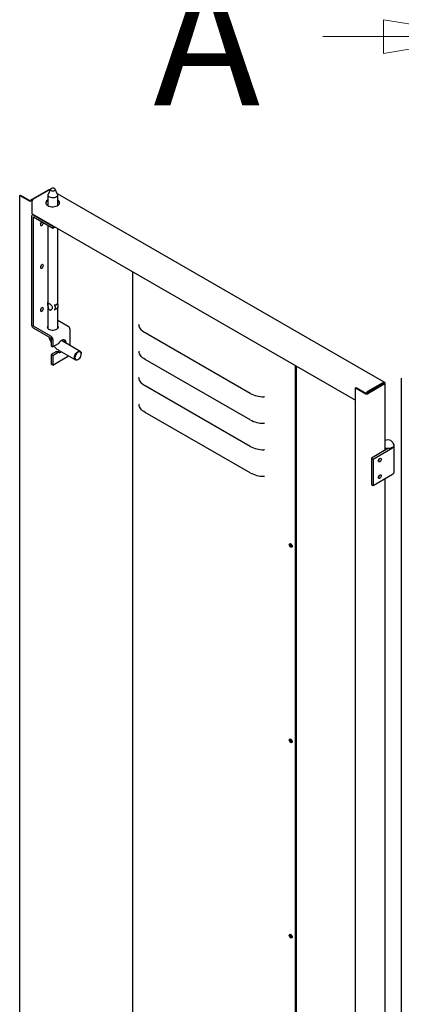
# Model space of a CAD drawing. Units: millimetres. Extents: x 9 to 412, y 8 to 290.
# Drawn here: x 299 to 318, y 83 to 132 of the extents above; entities that cross this region are included whole.
import ezdxf

# ---------------------------------------------------------------- set-up
doc = ezdxf.new("R2010")
doc.units = ezdxf.units.MM
doc.styles.add('SLDTEXTSTYLE0', font='TXT', dxfattribs={"width": 0.75})

# ---------------------------------------------------------------- blocks, each defined once
blk = doc.blocks.new('_CLOSED')
at = {"color": 0, "linetype": 'ByBlock', "lineweight": -2}
for p, q in [((-1, 0.166667), (0, 0)), ((-1, 0.166667), (-1, -0.166667)), ((0, 0), (-1, -0.166667)), ((0, 0), (-1, 0))]:
    blk.add_line(p, q, dxfattribs=at)

msp = doc.modelspace()

# ---------------------------------------------------------------- linework, layer by layer
at = {"color": 7, "linetype": 'Continuous', "lineweight": 18}
msp.add_line((314.4085, 131.0545), (322.4085, 131.0545), dxfattribs=at)
at = {"color": 7, "linetype": 'Continuous', "lineweight": 25}
for p, q in [((300.8652, 123.4838), (299.9758, 122.9686)), ((300.9219, 123.5002), (300.1172, 123.034)), ((300.976, 123.5273), (300.8601, 123.2759)), ((300.9622, 123.4972), (300.9518, 123.5032)), ((301.3239, 123.2759), (301.2079, 123.5273)), ((299.4575, 123.2179), (299.4913, 123.2375)), ((299.4575, 53.8119), (299.4575, 123.2179)), ((299.4575, 123.2179), (299.925, 122.9489)), ((299.4913, 123.2375), (299.9588, 122.9685)), ((300.0814, 122.9905), (300.0098, 122.949)), ((300.0748, 122.3073), (300.0748, 122.9605)), ((300.852, 123.2402), (300.852, 122.7173)), ((317.442, 114.0168), (301.3156, 123.2939)), ((301.332, 122.7237), (301.332, 123.2402)), ((300.0451, 122.2019), (300.0451, 116.8454)), ((300.1102, 122.2869), (300.0741, 122.266)), ((300.0748, 122.3073), (316.0268, 113.1305)), ((300.1301, 122.153), (300.1301, 116.7965)), ((300.1443, 122.2592), (301.0935, 121.7131)), ((300.1443, 122.1612), (301.0935, 121.6151)), ((300.852, 121.7541), (300.852, 116.6581)), ((301.0935, 121.7131), (301.1005, 121.7172)), ((301.0935, 121.7131), (301.0935, 121.6151)), ((301.0935, 121.6151), (301.1854, 121.6684)), ((301.332, 117.8681), (301.332, 121.5841)), ((305.0293, 119.4571), (305.0293, 51.3967)), ((301.175, 117.8142), (301.18, 117.8171)), ((301.1848, 117.5828), (301.175, 117.5749)), ((301.175, 117.5749), (301.18, 117.5778)), ((301.3155, 117.8956), (301.3206, 117.8985)), ((301.3155, 117.6563), (301.3206, 117.6592)), ((301.3259, 117.8818), (301.3206, 117.8985)), ((301.332, 116.6581), (301.332, 117.6714)), ((301.332, 117.0667), (301.8413, 116.7737)), ((300.9943, 116.283), (300.1443, 116.772)), ((300.9943, 116.185), (300.1443, 116.674)), ((300.8462, 116.6668), (300.852, 116.6756)), ((301.9405, 115.8187), (301.9405, 116.6024)), ((301.0085, 116.1606), (301.0085, 115.8013)), ((301.0935, 116.1117), (301.0935, 115.7524)), ((310.8277, 113.4596), (305.6427, 116.4425)), ((301.0085, 115.8013), (301.0935, 115.7524)), ((301.3623, 115.9081), (301.0935, 115.7524)), ((301.3973, 115.5774), (302.2048, 115.1129)), ((302.4442, 115.5289), (301.6367, 115.9935)), ((301.2773, 115.5324), (301.0085, 115.3767)), ((301.0935, 115.3278), (301.0085, 115.3767)), ((301.0085, 115.3767), (301.0085, 114.9031)), ((301.0935, 115.3278), (301.3623, 115.4835)), ((301.0935, 115.3278), (301.0935, 114.8542)), ((301.0935, 114.8542), (301.8712, 115.3048)), ((301.2773, 115.5324), (301.3623, 115.4835)), ((302.3242, 115.1248), (302.3384, 115.133)), ((302.4939, 115.4033), (302.4939, 115.4197)), ((310.8277, 112.1532), (305.6427, 115.136)), ((301.0935, 114.8542), (301.0085, 114.9031)), ((313.0516, 114.842), (313.0516, 47.4462)), ((313.0855, 114.8226), (313.0855, 47.4659)), ((318.279, 114.2058), (318.279, 49.0804)), ((310.8277, 110.8467), (305.6427, 113.8295)), ((316.0268, 113.7348), (316.0607, 113.7544)), ((316.0268, 113.7348), (316.5368, 113.4414)), ((316.0268, 44.3288), (316.0268, 113.7348)), ((316.0607, 113.7544), (316.5707, 113.461)), ((317.4347, 113.9518), (316.5877, 113.4611)), ((317.412, 114.0138), (316.6073, 113.5476)), ((317.412, 113.9746), (316.6073, 113.5084)), ((317.4687, 113.9322), (316.6217, 113.4415)), ((317.4544, 113.9893), (317.4205, 113.9697)), ((317.4347, 113.9616), (317.4205, 113.9697)), ((317.4686, 113.9812), (317.4544, 113.9893)), ((317.4862, 110.6598), (317.4862, 113.9567)), ((316.565, 113.4643), (316.565, 113.4741)), ((316.5989, 113.4676), (316.5989, 113.4937)), ((310.8277, 109.5402), (305.6427, 112.5231)), ((317.614, 110.7339), (316.8066, 110.2661)), ((316.8859, 110.2205), (317.8417, 110.7742)), ((317.589, 110.7234), (317.5913, 110.7349)), ((317.589, 110.7234), (317.589, 110.7194)), ((317.6021, 110.7343), (317.6021, 110.727)), ((317.9309, 109.5924), (317.9309, 110.8989)), ((316.8066, 110.2661), (316.8859, 110.2205)), ((316.8066, 110.2661), (316.8066, 108.9597)), ((316.8859, 110.2205), (316.8859, 108.914)), ((316.8859, 108.914), (317.8417, 109.4677)), ((317.4862, 50.2358), (317.4862, 109.2618)), ((316.8066, 108.9597), (316.8859, 108.914))]:
    msp.add_line(p, q, dxfattribs=at)
at = {"color": 7, "linetype": 'Continuous', "lineweight": 25, "flags": 128}
for points in [[(301.1767, 123.5585), (301.1425, 123.5723), (301.1022, 123.5785), (301.0607, 123.5763), (301.023, 123.5661), (300.9936, 123.5491), (300.976, 123.5272), (300.9724, 123.5033), (300.9833, 123.48), (301.0073, 123.4604), (301.0414, 123.4466), (301.0817, 123.4404), (301.1232, 123.4426), (301.161, 123.4528), (301.1904, 123.4698), (301.2079, 123.4916), (301.2115, 123.5156), (301.2006, 123.5388), (301.1767, 123.5585)], [(300.852, 123.0016), (300.8219, 122.9827), (300.7832, 122.9483), (300.7579, 122.9099), (300.7469, 122.8694), (300.7507, 122.8284), (300.7692, 122.7888), (300.8016, 122.7523), (300.8465, 122.7204), (300.9018, 122.6947), (300.9652, 122.6761), (301.0339, 122.6656), (301.1048, 122.6635), (301.175, 122.67), (301.2413, 122.6847), (301.3009, 122.7071), (301.3511, 122.7362), (301.3897, 122.7707), (301.415, 122.809), (301.426, 122.8495), (301.4222, 122.8905), (301.4037, 122.9301), (301.3713, 122.9667), (301.332, 122.9952)], [(301.3239, 123.2759), (301.3318, 123.2448), (301.3263, 123.2102), (301.306, 123.1775), (301.2723, 123.1488), (301.2272, 123.1258), (301.1737, 123.1099), (301.115, 123.1023), (301.0548, 123.1033), (300.997, 123.113), (300.9452, 123.1306), (300.9026, 123.1551), (300.8719, 123.185), (300.855, 123.2183), (300.853, 123.253), (300.8601, 123.2759)], [(300.4816, 121.7851), (300.4871, 121.7564), (300.5027, 121.7384), (300.5261, 121.7339), (300.5536, 121.7435), (300.5812, 121.7658), (300.6045, 121.7974), (300.6202, 121.8334), (300.6256, 121.8685), (300.624, 121.8852)], [(300.4816, 119.6784), (300.4871, 119.6497), (300.5027, 119.6317), (300.5261, 119.6272), (300.5536, 119.6368), (300.5812, 119.6591), (300.6045, 119.6907), (300.6202, 119.7268), (300.6256, 119.7618), (300.6202, 119.7905), (300.6045, 119.8085), (300.5812, 119.813), (300.5536, 119.8034), (300.5261, 119.7811), (300.5027, 119.7495), (300.4871, 119.7134), (300.4816, 119.6784)], [(300.4816, 117.5554), (300.4871, 117.5267), (300.5027, 117.5087), (300.5261, 117.5042), (300.5536, 117.5138), (300.5812, 117.5361), (300.6045, 117.5677), (300.6202, 117.6037), (300.6256, 117.6388), (300.6202, 117.6675), (300.6045, 117.6855), (300.5812, 117.69), (300.5536, 117.6804), (300.5261, 117.6581), (300.5027, 117.6265), (300.4871, 117.5904), (300.4816, 117.5554)], [(301.2761, 116.6099), (301.2289, 116.5882), (301.1742, 116.5734), (301.1151, 116.5663), (301.0547, 116.5673), (300.9964, 116.5762), (300.9432, 116.5927), (300.898, 116.6158), (300.8633, 116.6443), (300.8409, 116.6767), (300.8321, 116.7112), (300.8373, 116.7459), (300.852, 116.7735)], [(301.332, 116.7735), (301.3334, 116.7715), (301.3492, 116.7378), (301.351, 116.703), (301.3389, 116.6689), (301.3135, 116.6372), (301.2761, 116.6099)], [(301.332, 116.6756), (301.3334, 116.6735), (301.3377, 116.6668)], [(305.6427, 116.4425), (305.5793, 116.4825), (305.5226, 116.5257), (305.473, 116.5718), (305.4311, 116.6204), (305.3971, 116.671), (305.3714, 116.7231), (305.3542, 116.7764), (305.3456, 116.8305)], [(301.757, 115.9242), (301.757, 115.9245), (301.7519, 115.9784), (301.7368, 116.0242), (301.7124, 116.0598), (301.6797, 116.0838), (301.6401, 116.0951), (301.5952, 116.0932), (301.547, 116.0783), (301.4976, 116.0509), (301.449, 116.0123), (301.4032, 115.964), (301.3623, 115.9081)], [(302.1551, 115.2227), (302.1604, 115.2746), (302.176, 115.3293), (302.201, 115.3835), (302.2337, 115.4338), (302.2721, 115.4769), (302.3138, 115.5103), (302.3562, 115.5318), (302.3966, 115.54), (302.4325, 115.5344), (302.4615, 115.5155), (302.482, 115.4843), (302.4926, 115.4428), (302.4939, 115.4197)], [(302.3242, 115.1248), (302.3138, 115.1191), (302.2721, 115.1042), (302.2337, 115.1028), (302.201, 115.1152), (302.176, 115.1405), (302.1604, 115.1771), (302.1551, 115.2227)], [(302.3387, 115.4924), (302.2985, 115.463), (302.261, 115.4233), (302.2288, 115.3761), (302.2042, 115.3246), (302.1887, 115.2723), (302.1834, 115.2228), (302.1887, 115.1793), (302.2042, 115.145), (302.2288, 115.1221), (302.261, 115.1122), (302.2985, 115.1159), (302.3387, 115.1331), (302.3788, 115.1625), (302.4163, 115.2021), (302.4485, 115.2493), (302.4731, 115.3008), (302.4887, 115.3531), (302.4939, 115.4027), (302.4887, 115.4461), (302.4731, 115.4805), (302.4485, 115.5034), (302.4163, 115.5133), (302.3788, 115.5095), (302.3387, 115.4924)], [(305.6427, 115.136), (305.5793, 115.176), (305.5226, 115.2193), (305.473, 115.2654), (305.4311, 115.3139), (305.3971, 115.3645), (305.3714, 115.4167), (305.3542, 115.47), (305.3456, 115.524)], [(305.6427, 113.8295), (305.5793, 113.8696), (305.5226, 113.9128), (305.473, 113.9589), (305.4311, 114.0074), (305.3971, 114.058), (305.3714, 114.1102), (305.3542, 114.1635), (305.3456, 114.2175)], [(305.6427, 112.5231), (305.5793, 112.5631), (305.5226, 112.6064), (305.473, 112.6524), (305.4311, 112.701), (305.3971, 112.7516), (305.3714, 112.8037), (305.3542, 112.8571), (305.3456, 112.9111)], [(317.5913, 110.7349), (317.5275, 110.7436), (317.4862, 110.7545)], [(317.4862, 110.7414), (317.5249, 110.7319), (317.589, 110.7234)], [(317.9103, 110.91), (317.9109, 110.8988), (317.9034, 110.8612), (317.8812, 110.8255), (317.8455, 110.7938), (317.7983, 110.7675), (317.7419, 110.7482), (317.6794, 110.7368), (317.614, 110.7339)], [(317.8417, 110.7742), (317.8828, 110.8038), (317.912, 110.8377), (317.928, 110.8745), (317.93, 110.9124), (317.918, 110.9497), (317.8924, 110.9847), (317.8902, 110.9869)], [(317.1457, 110.126), (317.1511, 110.1604), (317.1664, 110.1957), (317.1893, 110.2267), (317.2163, 110.2486), (317.2433, 110.258), (317.2662, 110.2536), (317.2815, 110.2359), (317.2869, 110.2078), (317.2815, 110.1734), (317.2662, 110.1381), (317.2433, 110.1071), (317.2163, 110.0853), (317.1893, 110.0758), (317.1664, 110.0803), (317.1511, 110.0979), (317.1457, 110.126)], [(317.2869, 109.3913), (317.2815, 109.3569), (317.2662, 109.3216), (317.2433, 109.2906), (317.2163, 109.2687), (317.1893, 109.2593), (317.1664, 109.2637), (317.1511, 109.2813), (317.1457, 109.3095), (317.1511, 109.3438), (317.1664, 109.3792), (317.1893, 109.4102), (317.2163, 109.432), (317.2433, 109.4415), (317.2662, 109.437), (317.2815, 109.4194), (317.2869, 109.3913)], [(312.7527, 106.0009), (312.7582, 106.0296), (312.7738, 106.0476), (312.7973, 106.0521), (312.8249, 106.0426), (312.8526, 106.0203), (312.876, 105.9888), (312.8917, 105.9528), (312.8972, 105.9177), (312.8917, 105.889), (312.876, 105.871), (312.8526, 105.8664), (312.8249, 105.876), (312.7973, 105.8983), (312.7738, 105.9298), (312.7582, 105.9658), (312.7527, 106.0009)], [(312.7527, 96.3657), (312.7582, 96.3944), (312.7738, 96.4124), (312.7973, 96.417), (312.8249, 96.4074), (312.8526, 96.3852), (312.876, 96.3536), (312.8917, 96.3176), (312.8972, 96.2825), (312.8917, 96.2538), (312.876, 96.2358), (312.8526, 96.2313), (312.8249, 96.2408), (312.7973, 96.2631), (312.7738, 96.2946), (312.7582, 96.3306), (312.7527, 96.3657)], [(312.7527, 86.7305), (312.7582, 86.7592), (312.7738, 86.7772), (312.7973, 86.7818), (312.8249, 86.7722), (312.8526, 86.75), (312.876, 86.7184), (312.8917, 86.6824), (312.8972, 86.6474), (312.8917, 86.6187), (312.876, 86.6006), (312.8526, 86.5961), (312.8249, 86.6056), (312.7973, 86.6279), (312.7738, 86.6594), (312.7582, 86.6955), (312.7527, 86.7305)]]:
    msp.add_lwpolyline(points, dxfattribs=at)
at = {"color": 7, "linetype": 'Continuous', "lineweight": 25}
for centre, radius, start, end in [((300.9065, 123.4057), 0.0883, 87.04136, 117.878), ((300.9395, 123.4757), 0.0301, 65.78917, 125.72233), ((299.9673, 123.0308), 0.0922, 242.66734, 297.44811), ((299.9673, 122.9849), 0.0184, 242.66734, 297.44811), ((300.1671, 122.9563), 0.0923, 122.7083, 177.40721), ((300.9305, 122.7906), 0.1889, 114.5748, 164.87533), ((301.2544, 122.799), 0.1752, 13.50212, 63.72226), ((300.1056, 122.2116), 0.0613, 50.88168, 189.1292), ((300.1388, 122.1544), 0.00875, 50.88168, 189.1292), ((300.629, 121.7824), 0.1474, 114.11751, 178.97731), ((300.3773, 121.9282), 0.1643, 310.06263, 350.11579), ((300.3773, 119.8215), 0.1643, 310.06263, 350.11579), ((300.3773, 117.6985), 0.1643, 310.06263, 350.11579), ((301.0319, 117.8829), 0.205, 151.34179, 208.65821), ((301.098, 118.1777), 0.3699, 280.37648, 282.81907), ((301.1707, 117.7803), 0.0341, 82.64622, 100.23083), ((301.1707, 117.541), 0.0341, 82.64622, 100.23083), ((301.0129, 117.6914), 0.2033, 327.71815, 32.28185), ((301.2263, 117.9561), 0.1078, 325.87931, 331.43608), ((301.327, 117.9011), 0.00696, 150.35226, 201.71968), ((301.154, 117.7732), 0.2033, 327.71815, 32.28185), ((300.2597, 116.8552), 0.2148, 182.61818, 237.49723), ((300.1608, 116.7979), 0.0307, 182.61818, 237.49723), ((301.7259, 116.5925), 0.2148, 2.61818, 57.49723), ((305.3189, 116.8259), 0.027, 9.8018, 65.08772), ((300.8789, 116.1018), 0.2148, 2.61818, 57.49723), ((300.9778, 116.1592), 0.0307, 2.61818, 57.49723), ((301.4575, 115.9801), 0.2146, 358.13348, 32.42394), ((301.3283, 115.7128), 0.1874, 254.2119, 303.81959), ((301.4133, 115.6639), 0.1874, 254.2119, 303.81959), ((305.3189, 115.5194), 0.027, 9.8018, 65.08772), ((305.3189, 114.2129), 0.027, 9.8018, 65.08772), ((317.4286, 113.9936), 0.0261, 350.70075, 129.28831), ((317.4153, 113.9706), 0.00523, 350.70075, 129.28831), ((317.4328, 113.9567), 0.00524, 290.95688, 69.38957), ((317.4593, 113.9567), 0.0262, 290.95688, 69.38957), ((311.5078, 114.7334), 1.444, 241.90182, 269.72339), ((311.5005, 113.2154), 0.0741, 61.90182, 89.72339), ((316.5791, 113.5233), 0.0922, 242.66734, 297.44811), ((316.6572, 113.4699), 0.0923, 122.7083, 177.40721), ((316.5792, 113.4774), 0.0184, 242.66734, 297.44811), ((316.6173, 113.4929), 0.0185, 122.7083, 177.40721), ((305.3189, 112.9065), 0.027, 9.8018, 65.08772), ((311.5078, 113.427), 1.444, 241.90182, 269.72339), ((311.5005, 111.9089), 0.0741, 61.90182, 89.72339), ((311.5078, 112.1205), 1.444, 241.90182, 269.72339), ((317.6249, 110.8766), 0.2873, 6.68278, 118.87221), ((317.6248, 111.226), 0.4923, 266.09429, 268.73929), ((311.5005, 110.6025), 0.0741, 61.90182, 89.72339), ((317.0494, 110.2629), 0.1588, 307.5859, 352.59252), ((317.0472, 110.2642), 0.1626, 308.15441, 351.98771), ((311.5078, 110.814), 1.444, 241.90182, 269.72339), ((311.5005, 109.296), 0.0741, 61.90182, 89.72339), ((317.0478, 109.4473), 0.1618, 307.40266, 352.77576), ((317.0494, 109.4464), 0.1588, 307.5859, 352.59252), ((317.7803, 109.6059), 0.1512, 293.94794, 354.86595), ((312.9165, 106.0124), 0.1292, 161.96384, 258.20413), ((312.9783, 106.0481), 0.1634, 180.19849, 239.96948), ((312.9165, 96.3772), 0.1292, 161.96384, 258.20413), ((312.9788, 96.4133), 0.164, 180.87287, 239.66051), ((312.9165, 86.742), 0.1292, 161.96384, 258.20413), ((312.9783, 86.7778), 0.1634, 180.1995, 239.96847)]:
    msp.add_arc(centre, radius, start, end, dxfattribs=at)
for points, knots in [([(300.8564, 117.8833), (300.86, 117.8886), (300.8662, 117.8978), (300.8901, 117.8921), (300.9211, 117.8768), (300.9573, 117.8537), (300.9945, 117.8259), (301.033, 117.7915), (301.066, 117.7514), (301.0849, 117.7059), (301.0825, 117.6609), (301.0615, 117.6196), (301.0256, 117.5853), (300.9813, 117.5677), (300.9387, 117.5711), (300.9062, 117.5899), (300.8816, 117.6218), (300.8645, 117.6645), (300.8547, 117.7191), (300.8522, 117.777), (300.8522, 117.8274), (300.8522, 117.8635), (300.855, 117.8766), (300.8564, 117.8833)], [0, 0, 0, 0, 0.06137089, 0.10688691, 0.15267306, 0.19240291, 0.23188762, 0.27721694, 0.33185538, 0.38169804, 0.4317601, 0.47747064, 0.52979259, 0.58945853, 0.6307165, 0.67210846, 0.71078366, 0.75243845, 0.80199784, 0.86046114, 0.90680552, 0.95316567, 1, 1, 1, 1]), ([(301.175, 117.8142), (301.1779, 117.8108), (301.1817, 117.8065), (301.1842, 117.8012), (301.1848, 117.8)], [0, 0, 0, 0, 0.7705755, 1, 1, 1, 1]), ([(301.3155, 117.8956), (301.3132, 117.8901), (301.3049, 117.8704), (301.2856, 117.8414), (301.2534, 117.8186), (301.2179, 117.8117), (301.1929, 117.8153), (301.18, 117.8171)], [0, 0, 0, 0, 0.09587216, 0.34851575, 0.56237054, 0.77586906, 1, 1, 1, 1]), ([(301.18, 117.5778), (301.1964, 117.5887), (301.2254, 117.6082), (301.2639, 117.6333), (301.2954, 117.6485), (301.3084, 117.6535), (301.3155, 117.6563)], [0, 0, 0, 0, 0.2858541, 0.5063676, 0.7273478, 1, 1, 1, 1]), ([(301.3206, 117.6592), (301.3216, 117.6603), (301.323, 117.6617), (301.3254, 117.6641), (301.3259, 117.6646)], [0, 0, 0, 0, 0.7705755, 1, 1, 1, 1]), ([(300.8966, 116.2413), (300.9029, 116.2202), (300.9187, 116.1672), (300.9549, 116.0838), (300.9863, 116.0183), (301.0065, 115.986), (301.0085, 115.9829)], [0, 0, 0, 0, 0.2380259, 0.5999648, 0.96091, 1, 1, 1, 1]), ([(301.6367, 115.9935), (301.6303, 115.9973), (301.6118, 116.0084), (301.579, 116.0326), (301.5526, 116.0578), (301.5399, 116.07)], [0, 0, 0, 0, 0.2145204, 0.6201229, 1, 1, 1, 1]), ([(301.1504, 115.7854), (301.1618, 115.7722), (301.1954, 115.7329), (301.2572, 115.676), (301.3284, 115.6194), (301.3764, 115.5901), (301.3973, 115.5774)], [0, 0, 0, 0, 0.1544155, 0.457853, 0.7647389, 1, 1, 1, 1])]:
    msp.add_open_spline(points, degree=3, knots=knots, dxfattribs=at)

# ---------------------------------------------------------------- block references
at = {"color": 7, "linetype": 'Continuous', "lineweight": 18, "xscale": 5, "yscale": 5}
msp.add_blockref('_CLOSED', (322.4085, 131.0545), dxfattribs=at)

# ---------------------------------------------------------------- texts
at = {"color": 7, "linetype": 'Continuous', "insert": (306.0495, 134.0151), "char_height": 6.35, "attachment_point": 1, "style": 'SLDTEXTSTYLE0'}
msp.add_mtext('A', dxfattribs=at)

doc.saveas('drawing.dxf')
